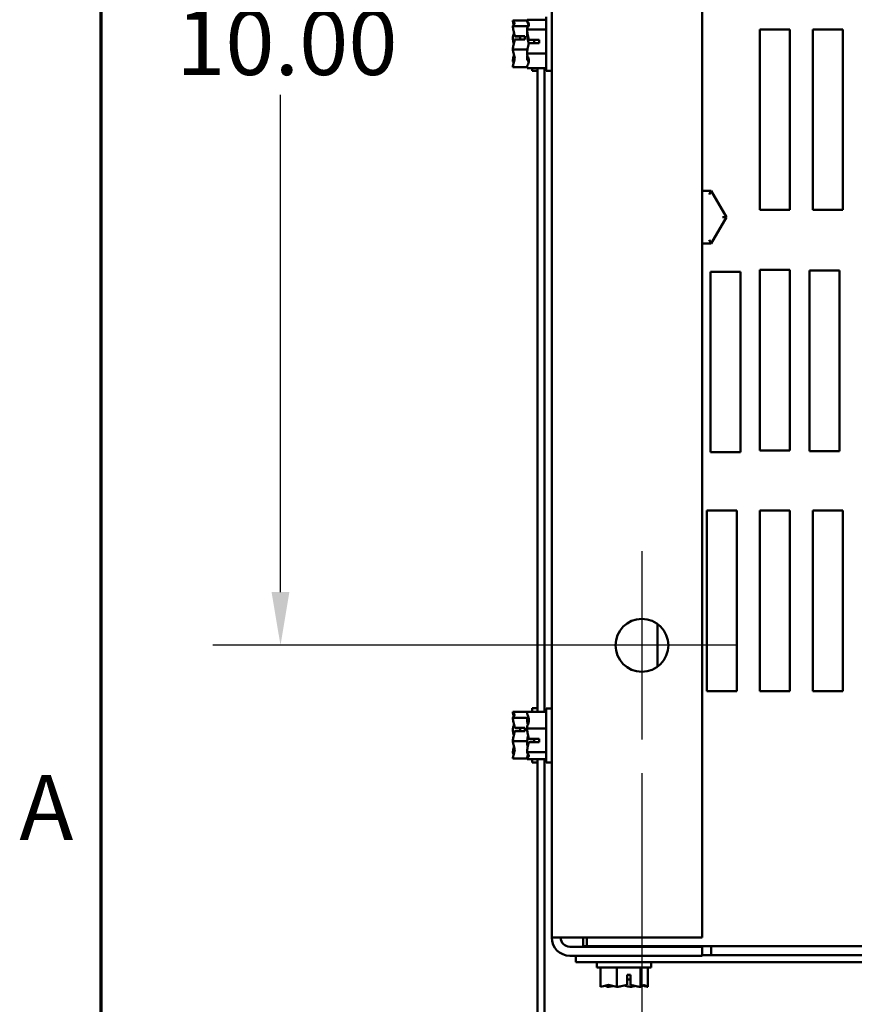
# Model space of a CAD drawing. Units: inches. Extents: x 0.04 to 1.79, y 0.02 to 1.4.
# Drawn here: x 0.05 to 0.18, y 0.15 to 0.3 of the extents above; entities that cross this region are included whole.
import ezdxf

# ---------------------------------------------------------------- set-up
doc = ezdxf.new("R2010")
doc.units = ezdxf.units.IN
doc.header["$LTSCALE"] = 0.083333
doc.header["$MEASUREMENT"] = 0
doc.layers.get('0').update_dxf_attribs({"lineweight": 25})
for name, color, linetype, lineweight in [('Border (ANSI)', 7, 'Continuous', 70), ('Center Mark (ANSI)', 7, 'Continuous', 25), ('Dimension (ANSI)', 7, 'Continuous', 25), ('Visible (ANSI)', 7, 'Continuous', 50)]:
    doc.layers.add(name, color=color, linetype=linetype, lineweight=lineweight)
doc.styles.add('Note Text (ANSI)', font='tahoma.ttf')
doc.dimstyles.new('Default (ANSI)', dxfattribs={"dimscale": 0.083333, "dimtxt": 0.12, "dimasz": 0.098425, "dimexe": 0.125, "dimexo": 0.0625, "dimgap": 0.031496, "dimtad": 0, "dimtih": 1, "dimtoh": 1, "dimrnd": 1e-08, "dimzin": 0, "dimdsep": 46, "dimtxsty": 'Note Text (ANSI)', "dimcen": 0.09, "dimdle": 0.393701, "dimclrd": 256, "dimclre": 256, "dimclrt": 256, "dimadec": 0, "dimazin": 1, "dimtfac": 1, "dimtofl": 0, "dimtmove": 0, "dimatfit": 3, "dimfxl": 1, "dimtolj": 1, "dimtzin": 4, "dimlwd": -1, "dimlwe": -1, "dimarcsym": 0})

# ---------------------------------------------------------------- blocks, each defined once
blk = doc.blocks.new('Borders Default Border')
at = {"layer": 'Border (ANSI)', "flags": 128}
blk.add_lwpolyline([(0.75, 0.5), (0.75, 16.5), (21.25, 16.5), (21.25, 0.5), (0.75, 0.5)], dxfattribs=at)
at = {"layer": 'Border (ANSI)', "insert": (0.599, 2.065), "char_height": 0.12, "attachment_point": 7, "style": 'Note Text (ANSI)'}
blk.add_mtext('A', dxfattribs=at)
blk = doc.blocks.new('*D40')
at = {"layer": 'Defpoints', "color": 0, "transparency": 16777216}
for p in [(0.13126, 0.39034), (0.09011, 0.20516), (0.14575, 0.20516)]:
    blk.add_point(p, dxfattribs=at)
at = {"layer": 'Dimension (ANSI)', "transparency": 16777216}
for p, q in [((0.12606, 0.39034), (0.0797, 0.39034)), ((0.09011, 0.38214), (0.09011, 0.30558)), ((0.09011, 0.21336), (0.09011, 0.28992)), ((0.14055, 0.20516), (0.0797, 0.20516))]:
    blk.add_line(p, q, dxfattribs=at)
for points in [[(0.08874, 0.38214), (0.09148, 0.38214), (0.09011, 0.39034)], [(0.08874, 0.21336), (0.09148, 0.21336), (0.09011, 0.20516)]]:
    blk.add_solid(points, dxfattribs=at)
at = {"layer": 'Dimension (ANSI)', "transparency": 16777216, "insert": (0.07405, 0.30295), "char_height": 0.01, "attachment_point": 1, "style": 'Note Text (ANSI)'}
blk.add_mtext('\\A1;10.00', dxfattribs=at)
blk = doc.blocks.new('*D41')
at = {"layer": 'Defpoints', "color": 0, "transparency": 16777216}
for p in [(0.14575, 0.19067), (0.39853, 0.19067), (0.39853, 0.09203)]:
    blk.add_point(p, dxfattribs=at)
at = {"layer": 'Dimension (ANSI)', "transparency": 16777216}
for p, q in [((0.14575, 0.18546), (0.14575, 0.08161)), ((0.39853, 0.18546), (0.39853, 0.08161)), ((0.15396, 0.09203), (0.25354, 0.09203)), ((0.39033, 0.09203), (0.29075, 0.09203))]:
    blk.add_line(p, q, dxfattribs=at)
for points in [[(0.15396, 0.0934), (0.15396, 0.09066), (0.14575, 0.09203)], [(0.39033, 0.0934), (0.39033, 0.09066), (0.39853, 0.09203)]]:
    blk.add_solid(points, dxfattribs=at)
at = {"layer": 'Dimension (ANSI)', "transparency": 16777216, "insert": (0.25616, 0.09724), "char_height": 0.01, "attachment_point": 1, "style": 'Note Text (ANSI)'}
blk.add_mtext('\\A1;13.65', dxfattribs=at)

msp = doc.modelspace()

# ---------------------------------------------------------------- linework, layer by layer
at = {"layer": 'Center Mark (ANSI)', "linetype": 'Continuous'}
for p, q in [((0.14575, 0.21965), (0.14575, 0.19067)), ((0.16025, 0.20516), (0.13126, 0.20516))]:
    msp.add_line(p, q, dxfattribs=at)
at = {"layer": 'Visible (ANSI)'}
for p, q in [((0.13187, 0.16016), (0.13187, 0.43516)), ((0.15501, 0.16016), (0.15501, 0.43516)), ((0.13103, 0.30192), (0.13103, 0.29358)), ((0.12588, 0.30136), (0.12807, 0.30136)), ((0.12588, 0.30136), (0.12588, 0.30135)), ((0.12588, 0.30135), (0.12588, 0.30134)), ((0.12588, 0.30048), (0.12827, 0.30048)), ((0.12588, 0.30048), (0.12588, 0.30045)), ((0.12588, 0.30048), (0.12588, 0.30048)), ((0.12807, 0.30147), (0.13103, 0.30147)), ((0.12807, 0.30147), (0.12807, 0.30146)), ((0.12588, 0.29867), (0.12588, 0.29862)), ((0.12616, 0.29891), (0.12774, 0.29891)), ((0.127, 0.29889), (0.12644, 0.29889)), ((0.127, 0.2984), (0.127, 0.29889)), ((0.12774, 0.29891), (0.12774, 0.2984)), ((0.12807, 0.29999), (0.12807, 0.29998)), ((0.12807, 0.29998), (0.13103, 0.29998)), ((0.12807, 0.29998), (0.12807, 0.29996)), ((0.12807, 0.29925), (0.12807, 0.29921)), ((0.1639, 0.27219), (0.1639, 0.29997)), ((0.1639, 0.29997), (0.16853, 0.29997)), ((0.16853, 0.29997), (0.16853, 0.27219)), ((0.17205, 0.27219), (0.17205, 0.29997)), ((0.17205, 0.29997), (0.17668, 0.29997)), ((0.17668, 0.29997), (0.17668, 0.27219)), ((0.12774, 0.2984), (0.12615, 0.2984)), ((0.12992, 0.29783), (0.12834, 0.29783)), ((0.12835, 0.29836), (0.12992, 0.29836)), ((0.12918, 0.29835), (0.12863, 0.29835)), ((0.12918, 0.29783), (0.12918, 0.29835)), ((0.12992, 0.29836), (0.12992, 0.29783)), ((0.12588, 0.29691), (0.12588, 0.29689)), ((0.12588, 0.29689), (0.12813, 0.29689)), ((0.12588, 0.29689), (0.12588, 0.29687)), ((0.12807, 0.29629), (0.12807, 0.29627)), ((0.12807, 0.29627), (0.13103, 0.29627)), ((0.12807, 0.29627), (0.12807, 0.29625)), ((0.12588, 0.29508), (0.12588, 0.29505)), ((0.12588, 0.2942), (0.12588, 0.29418)), ((0.12588, 0.29418), (0.12808, 0.29418)), ((0.12807, 0.29554), (0.12807, 0.29551)), ((0.12807, 0.29405), (0.12807, 0.29403)), ((0.12807, 0.29403), (0.13103, 0.29403)), ((0.12885, 0.29403), (0.12885, 0.2936)), ((0.12885, 0.2936), (0.12968, 0.2936)), ((0.12968, 0.19492), (0.12968, 0.29403)), ((0.13077, 0.19492), (0.13077, 0.29403)), ((0.13103, 0.29358), (0.13187, 0.29358)), ((0.15643, 0.27513), (0.15501, 0.27513)), ((0.15611, 0.27458), (0.15643, 0.27513)), ((0.15877, 0.27107), (0.15643, 0.27513)), ((0.16853, 0.27219), (0.1639, 0.27219)), ((0.17668, 0.27219), (0.17205, 0.27219)), ((0.15643, 0.26702), (0.15877, 0.27107)), ((0.15813, 0.27107), (0.15877, 0.27107)), ((0.15501, 0.26702), (0.15643, 0.26702)), ((0.15611, 0.26758), (0.15643, 0.26702)), ((0.15631, 0.26266), (0.16094, 0.26266)), ((0.15631, 0.23488), (0.15631, 0.26266)), ((0.16094, 0.26266), (0.16094, 0.23488)), ((0.1639, 0.26294), (0.16853, 0.26294)), ((0.1639, 0.23516), (0.1639, 0.26294)), ((0.16853, 0.26294), (0.16853, 0.23516)), ((0.17154, 0.26284), (0.17617, 0.26284)), ((0.17154, 0.23506), (0.17154, 0.26284)), ((0.17617, 0.26284), (0.17617, 0.23506)), ((0.16853, 0.23516), (0.1639, 0.23516)), ((0.17617, 0.23506), (0.17154, 0.23506)), ((0.16094, 0.23488), (0.15631, 0.23488)), ((0.15575, 0.19812), (0.15575, 0.2259)), ((0.15575, 0.2259), (0.16038, 0.2259)), ((0.16038, 0.2259), (0.16038, 0.19812)), ((0.1639, 0.19812), (0.1639, 0.2259)), ((0.1639, 0.2259), (0.16853, 0.2259)), ((0.16853, 0.2259), (0.16853, 0.19812)), ((0.17205, 0.19812), (0.17205, 0.2259)), ((0.17205, 0.2259), (0.17668, 0.2259)), ((0.17668, 0.2259), (0.17668, 0.19812)), ((0.14816, 0.20187), (0.14816, 0.20844)), ((0.16038, 0.19812), (0.15575, 0.19812)), ((0.16853, 0.19812), (0.1639, 0.19812)), ((0.17668, 0.19812), (0.17205, 0.19812)), ((0.12588, 0.1949), (0.12807, 0.1949)), ((0.12588, 0.1949), (0.12588, 0.19489)), ((0.12588, 0.19489), (0.12588, 0.19488)), ((0.12588, 0.19402), (0.12815, 0.19402)), ((0.12588, 0.19402), (0.12588, 0.19399)), ((0.12588, 0.19402), (0.12588, 0.19402)), ((0.12807, 0.19492), (0.13103, 0.19492)), ((0.12807, 0.19492), (0.12807, 0.1949)), ((0.12885, 0.19547), (0.12885, 0.19492)), ((0.12885, 0.19547), (0.12968, 0.19547)), ((0.13103, 0.19544), (0.13103, 0.1871)), ((0.13103, 0.19544), (0.13187, 0.19544)), ((0.12807, 0.19382), (0.12807, 0.19378)), ((0.12588, 0.1922), (0.12588, 0.19216)), ((0.12774, 0.19194), (0.12615, 0.19194)), ((0.12616, 0.19244), (0.12774, 0.19244)), ((0.127, 0.19242), (0.12644, 0.19242)), ((0.127, 0.19194), (0.127, 0.19242)), ((0.12774, 0.19244), (0.12774, 0.19194)), ((0.12807, 0.1924), (0.12807, 0.19238)), ((0.12807, 0.19238), (0.13103, 0.19238)), ((0.12807, 0.19238), (0.12807, 0.19235)), ((0.12588, 0.19045), (0.12588, 0.19043)), ((0.12588, 0.19043), (0.12808, 0.19043)), ((0.12588, 0.19043), (0.12588, 0.19041)), ((0.12807, 0.19018), (0.12807, 0.19014)), ((0.12992, 0.19027), (0.12834, 0.19027)), ((0.12835, 0.19078), (0.12992, 0.19078)), ((0.12863, 0.19029), (0.12918, 0.19029)), ((0.12918, 0.19029), (0.12918, 0.19078)), ((0.12992, 0.19078), (0.12992, 0.19027)), ((0.12588, 0.18862), (0.12588, 0.18859)), ((0.12807, 0.18875), (0.12807, 0.18873)), ((0.12807, 0.18873), (0.13103, 0.18873)), ((0.12807, 0.18873), (0.12807, 0.18872)), ((0.12588, 0.18773), (0.12588, 0.18772)), ((0.12588, 0.18772), (0.12807, 0.18772)), ((0.12807, 0.18764), (0.12807, 0.18763)), ((0.12807, 0.18763), (0.12807, 0.18762)), ((0.12807, 0.18762), (0.13103, 0.18762)), ((0.12885, 0.18762), (0.12885, 0.18714)), ((0.12885, 0.18714), (0.12968, 0.18714)), ((0.12968, 0.11942), (0.12968, 0.18762)), ((0.13077, 0.11942), (0.13077, 0.18762)), ((0.13103, 0.1871), (0.13187, 0.1871)), ((0.13464, 0.16016), (0.13187, 0.16016)), ((0.13464, 0.16016), (0.15501, 0.16016)), ((0.13668, 0.15886), (0.13668, 0.16016)), ((0.13727, 0.15886), (0.13727, 0.16016)), ((0.15501, 0.15877), (0.13464, 0.15877)), ((0.13727, 0.15886), (0.13668, 0.15886)), ((0.38927, 0.15886), (0.13727, 0.15886)), ((0.1402, 0.15877), (0.1402, 0.15886)), ((0.14575, 0.15877), (0.14575, 0.15886)), ((0.15501, 0.15738), (0.15501, 0.15877)), ((0.15642, 0.15886), (0.15642, 0.15781)), ((0.15642, 0.15781), (0.15642, 0.15749)), ((0.13464, 0.15738), (0.15501, 0.15738)), ((0.13559, 0.1564), (0.13559, 0.15738)), ((0.27005, 0.1564), (0.13559, 0.1564)), ((0.13883, 0.15556), (0.13883, 0.1564)), ((0.14716, 0.15556), (0.14716, 0.1564)), ((0.27005, 0.15749), (0.15501, 0.15749)), ((0.13883, 0.15556), (0.14716, 0.15556)), ((0.13935, 0.1526), (0.13935, 0.15556)), ((0.14189, 0.1526), (0.14189, 0.15556)), ((0.14554, 0.1526), (0.14554, 0.15556)), ((0.14665, 0.1526), (0.14665, 0.15556)), ((0.14348, 0.15288), (0.14348, 0.15445)), ((0.14348, 0.15445), (0.144, 0.15445)), ((0.14398, 0.15371), (0.14348, 0.15371)), ((0.14398, 0.15316), (0.14398, 0.15371)), ((0.144, 0.15445), (0.144, 0.15287)), ((0.13935, 0.1526), (0.13936, 0.1526)), ((0.14045, 0.1526), (0.14048, 0.1526)), ((0.14187, 0.1526), (0.14189, 0.1526)), ((0.14189, 0.1526), (0.14191, 0.1526)), ((0.14408, 0.1526), (0.14412, 0.1526)), ((0.14551, 0.1526), (0.14554, 0.1526)), ((0.14554, 0.1526), (0.14554, 0.1526)), ((0.14663, 0.1526), (0.14664, 0.1526)), ((0.14664, 0.1526), (0.14665, 0.1526))]:
    msp.add_line(p, q, dxfattribs=at)
msp.add_circle((0.14575, 0.20516), 0.00407, dxfattribs=at)
for radius in [0.00278, 0.00139]:
    msp.add_arc((0.13464, 0.16016), radius, 180, 270, dxfattribs=at)
for points, knots in [([(0.12588, 0.30048), (0.12588, 0.30053), (0.12592, 0.30059), (0.12604, 0.30073), (0.12618, 0.30083), (0.12618, 0.30092), (0.12618, 0.30101), (0.12604, 0.30111), (0.12592, 0.30124), (0.12588, 0.3013), (0.12588, 0.30135)], [-0.2419012, -0.2419012, -0.2419012, -0.2419012, -0.1540153, -0.1540153, 0, 0, 0, 0.1540153, 0.1540153, 0.2419012, 0.2419012, 0.2419012, 0.2419012]), ([(0.12588, 0.30134), (0.12588, 0.30118), (0.12592, 0.301), (0.12598, 0.3008), (0.12599, 0.30075), (0.12601, 0.30069)], [-0.2419012, -0.2419012, -0.2419012, -0.2419012, -0.1540153, -0.1540153, -0.1248948, -0.1248948, -0.1248948, -0.1248948]), ([(0.12616, 0.29891), (0.12612, 0.29921), (0.12602, 0.29952), (0.12592, 0.30001), (0.12588, 0.30025), (0.12588, 0.30045)], [0.0311891, 0.0311891, 0.0311891, 0.0311891, 0.1540153, 0.1540153, 0.2419012, 0.2419012, 0.2419012, 0.2419012]), ([(0.12807, 0.29999), (0.12807, 0.30008), (0.12811, 0.30018), (0.12822, 0.30041), (0.12836, 0.30058), (0.12836, 0.30073), (0.12836, 0.30087), (0.12822, 0.30104), (0.12811, 0.30127), (0.12807, 0.30137), (0.12807, 0.30146)], [-0.2419012, -0.2419012, -0.2419012, -0.2419012, -0.1540153, -0.1540153, 0, 0, 0, 0.1540153, 0.1540153, 0.2419012, 0.2419012, 0.2419012, 0.2419012]), ([(0.12807, 0.30145), (0.12807, 0.30132), (0.12811, 0.30117), (0.1282, 0.3009), (0.12828, 0.30074), (0.12832, 0.30058)], [-0.2419012, -0.2419012, -0.2419012, -0.2419012, -0.1540153, -0.1540153, -0.0500811, -0.0500811, -0.0500811, -0.0500811]), ([(0.12605, 0.29944), (0.12602, 0.29934), (0.12599, 0.29925), (0.12592, 0.299), (0.12588, 0.29882), (0.12588, 0.29867)], [0.1024483, 0.1024483, 0.1024483, 0.1024483, 0.1540153, 0.1540153, 0.2419012, 0.2419012, 0.2419012, 0.2419012]), ([(0.12588, 0.29862), (0.12588, 0.29842), (0.12592, 0.29817), (0.12598, 0.29791), (0.12599, 0.29784), (0.12601, 0.29777)], [-0.2419012, -0.2419012, -0.2419012, -0.2419012, -0.1540153, -0.1540153, -0.124893, -0.124893, -0.124893, -0.124893]), ([(0.12644, 0.29889), (0.12637, 0.29889), (0.12629, 0.29889), (0.12621, 0.2989), (0.12618, 0.2989), (0.12616, 0.29891)], [0.22603034, 0.22603034, 0.22603034, 0.22603034, 0.25420999, 0.25420999, 0.26403917, 0.26403917, 0.26403917, 0.26403917]), ([(0.12835, 0.29836), (0.12831, 0.29867), (0.12821, 0.299), (0.12811, 0.29949), (0.12807, 0.29975), (0.12807, 0.29996)], [0.0311891, 0.0311891, 0.0311891, 0.0311891, 0.1540153, 0.1540153, 0.2419012, 0.2419012, 0.2419012, 0.2419012]), ([(0.12807, 0.29921), (0.12807, 0.29899), (0.12811, 0.29874), (0.1282, 0.29829), (0.12828, 0.29802), (0.12832, 0.29775)], [-0.2419012, -0.2419012, -0.2419012, -0.2419012, -0.1540153, -0.1540153, -0.0500811, -0.0500811, -0.0500811, -0.0500811]), ([(0.12588, 0.29691), (0.12588, 0.29712), (0.12592, 0.29736), (0.12602, 0.29783), (0.12611, 0.29812), (0.12615, 0.2984)], [-0.2419012, -0.2419012, -0.2419012, -0.2419012, -0.1540153, -0.1540153, -0.0390469, -0.0390469, -0.0390469, -0.0390469]), ([(0.12807, 0.29629), (0.12807, 0.2965), (0.12811, 0.29676), (0.1282, 0.29724), (0.12829, 0.29754), (0.12834, 0.29783)], [-0.2419012, -0.2419012, -0.2419012, -0.2419012, -0.1540153, -0.1540153, -0.0390469, -0.0390469, -0.0390469, -0.0390469]), ([(0.12863, 0.29835), (0.12856, 0.29835), (0.12848, 0.29835), (0.12839, 0.29835), (0.12837, 0.29836), (0.12835, 0.29836)], [0.22603034, 0.22603034, 0.22603034, 0.22603034, 0.25420999, 0.25420999, 0.26403917, 0.26403917, 0.26403917, 0.26403917]), ([(0.12588, 0.2942), (0.12588, 0.29435), (0.12592, 0.29454), (0.12604, 0.29495), (0.12618, 0.29526), (0.12618, 0.29553), (0.12618, 0.2958), (0.12604, 0.29611), (0.12592, 0.29653), (0.12588, 0.29672), (0.12588, 0.29687)], [-0.2419012, -0.2419012, -0.2419012, -0.2419012, -0.1540153, -0.1540153, 0, 0, 0, 0.1540153, 0.1540153, 0.2419012, 0.2419012, 0.2419012, 0.2419012]), ([(0.12605, 0.2961), (0.12602, 0.29597), (0.12599, 0.29585), (0.12592, 0.29553), (0.12588, 0.29529), (0.12588, 0.29508)], [0.1024525, 0.1024525, 0.1024525, 0.1024525, 0.1540153, 0.1540153, 0.2419012, 0.2419012, 0.2419012, 0.2419012]), ([(0.12807, 0.29405), (0.12807, 0.29418), (0.12811, 0.29433), (0.12822, 0.29467), (0.12836, 0.29493), (0.12836, 0.29515), (0.12836, 0.29537), (0.12822, 0.29563), (0.12811, 0.29597), (0.12807, 0.29612), (0.12807, 0.29625)], [-0.2419012, -0.2419012, -0.2419012, -0.2419012, -0.1540153, -0.1540153, 0, 0, 0, 0.1540153, 0.1540153, 0.2419012, 0.2419012, 0.2419012, 0.2419012]), ([(0.12588, 0.29505), (0.12588, 0.295), (0.12592, 0.29494), (0.12598, 0.29488), (0.12599, 0.29486), (0.12601, 0.29484)], [-0.2419012, -0.2419012, -0.2419012, -0.2419012, -0.1540153, -0.1540153, -0.1248948, -0.1248948, -0.1248948, -0.1248948]), ([(0.12807, 0.29551), (0.12807, 0.29542), (0.12811, 0.29532), (0.1282, 0.29514), (0.12828, 0.29503), (0.12832, 0.29492)], [-0.2419012, -0.2419012, -0.2419012, -0.2419012, -0.1540153, -0.1540153, -0.0500811, -0.0500811, -0.0500811, -0.0500811]), ([(0.12588, 0.19402), (0.12588, 0.19407), (0.12592, 0.19413), (0.12604, 0.19427), (0.12618, 0.19437), (0.12618, 0.19446), (0.12618, 0.19454), (0.12604, 0.19464), (0.12592, 0.19478), (0.12588, 0.19484), (0.12588, 0.19489)], [-0.2419012, -0.2419012, -0.2419012, -0.2419012, -0.1540153, -0.1540153, 0, 0, 0, 0.1540153, 0.1540153, 0.2419012, 0.2419012, 0.2419012, 0.2419012]), ([(0.12588, 0.19488), (0.12588, 0.19472), (0.12592, 0.19454), (0.12598, 0.19434), (0.12599, 0.19428), (0.12601, 0.19423)], [-0.2419012, -0.2419012, -0.2419012, -0.2419012, -0.1540153, -0.1540153, -0.1248948, -0.1248948, -0.1248948, -0.1248948]), ([(0.12807, 0.1924), (0.12807, 0.19254), (0.12811, 0.19271), (0.12822, 0.1931), (0.12836, 0.19339), (0.12836, 0.19365), (0.12836, 0.1939), (0.12822, 0.19419), (0.12811, 0.19458), (0.12807, 0.19476), (0.12807, 0.1949)], [-0.2419012, -0.2419012, -0.2419012, -0.2419012, -0.1540153, -0.1540153, 0, 0, 0, 0.1540153, 0.1540153, 0.2419012, 0.2419012, 0.2419012, 0.2419012]), ([(0.12825, 0.19415), (0.12821, 0.1941), (0.12818, 0.19406), (0.12811, 0.19395), (0.12807, 0.19388), (0.12807, 0.19382)], [0.0959719, 0.0959719, 0.0959719, 0.0959719, 0.1540153, 0.1540153, 0.2419012, 0.2419012, 0.2419012, 0.2419012]), ([(0.12616, 0.19244), (0.12612, 0.19274), (0.12602, 0.19306), (0.12592, 0.19354), (0.12588, 0.19379), (0.12588, 0.19399)], [0.0311891, 0.0311891, 0.0311891, 0.0311891, 0.1540153, 0.1540153, 0.2419012, 0.2419012, 0.2419012, 0.2419012]), ([(0.12605, 0.19297), (0.12602, 0.19288), (0.12599, 0.19278), (0.12592, 0.19254), (0.12588, 0.19236), (0.12588, 0.1922)], [0.1024483, 0.1024483, 0.1024483, 0.1024483, 0.1540153, 0.1540153, 0.2419012, 0.2419012, 0.2419012, 0.2419012]), ([(0.12807, 0.19378), (0.12807, 0.19358), (0.12811, 0.19333), (0.12816, 0.19307), (0.12817, 0.19302), (0.12818, 0.19297)], [-0.2419012, -0.2419012, -0.2419012, -0.2419012, -0.1540153, -0.1540153, -0.1317887, -0.1317887, -0.1317887, -0.1317887]), ([(0.12588, 0.19216), (0.12588, 0.19195), (0.12592, 0.19171), (0.12598, 0.19144), (0.12599, 0.19138), (0.12601, 0.19131)], [-0.2419012, -0.2419012, -0.2419012, -0.2419012, -0.1540153, -0.1540153, -0.124893, -0.124893, -0.124893, -0.124893]), ([(0.12588, 0.19045), (0.12588, 0.19066), (0.12592, 0.1909), (0.12602, 0.19136), (0.12611, 0.19166), (0.12615, 0.19194)], [-0.2419012, -0.2419012, -0.2419012, -0.2419012, -0.1540153, -0.1540153, -0.0390469, -0.0390469, -0.0390469, -0.0390469]), ([(0.12644, 0.19242), (0.12637, 0.19242), (0.12629, 0.19243), (0.12621, 0.19244), (0.12618, 0.19244), (0.12616, 0.19244)], [0.22603034, 0.22603034, 0.22603034, 0.22603034, 0.25420999, 0.25420999, 0.26403917, 0.26403917, 0.26403917, 0.26403917]), ([(0.12835, 0.19078), (0.12831, 0.19108), (0.12821, 0.19141), (0.12811, 0.1919), (0.12807, 0.19214), (0.12807, 0.19235)], [0.0311891, 0.0311891, 0.0311891, 0.0311891, 0.1540153, 0.1540153, 0.2419012, 0.2419012, 0.2419012, 0.2419012]), ([(0.12825, 0.19127), (0.12821, 0.19112), (0.12818, 0.19098), (0.12811, 0.19064), (0.12807, 0.19039), (0.12807, 0.19018)], [0.0959768, 0.0959768, 0.0959768, 0.0959768, 0.1540153, 0.1540153, 0.2419012, 0.2419012, 0.2419012, 0.2419012]), ([(0.12588, 0.18773), (0.12588, 0.18789), (0.12592, 0.18807), (0.12604, 0.18849), (0.12618, 0.1888), (0.12618, 0.18907), (0.12618, 0.18934), (0.12604, 0.18965), (0.12592, 0.19007), (0.12588, 0.19025), (0.12588, 0.19041)], [-0.2419012, -0.2419012, -0.2419012, -0.2419012, -0.1540153, -0.1540153, 0, 0, 0, 0.1540153, 0.1540153, 0.2419012, 0.2419012, 0.2419012, 0.2419012]), ([(0.12605, 0.18964), (0.12602, 0.18951), (0.12599, 0.18939), (0.12592, 0.18907), (0.12588, 0.18882), (0.12588, 0.18862)], [0.1024525, 0.1024525, 0.1024525, 0.1024525, 0.1540153, 0.1540153, 0.2419012, 0.2419012, 0.2419012, 0.2419012]), ([(0.12807, 0.18875), (0.12807, 0.18896), (0.12811, 0.18921), (0.1282, 0.18968), (0.12829, 0.18998), (0.12834, 0.19027)], [-0.2419012, -0.2419012, -0.2419012, -0.2419012, -0.1540153, -0.1540153, -0.0390469, -0.0390469, -0.0390469, -0.0390469]), ([(0.12807, 0.19014), (0.12807, 0.19), (0.12811, 0.18982), (0.12816, 0.18965), (0.12817, 0.18961), (0.12818, 0.18957)], [-0.2419012, -0.2419012, -0.2419012, -0.2419012, -0.1540153, -0.1540153, -0.1317898, -0.1317898, -0.1317898, -0.1317898]), ([(0.12834, 0.19027), (0.12836, 0.19027), (0.12839, 0.19027), (0.12848, 0.19028), (0.12856, 0.19029), (0.12863, 0.19029)], [0.18673416, 0.18673416, 0.18673416, 0.18673416, 0.19775552, 0.19775552, 0.2259437, 0.2259437, 0.2259437, 0.2259437]), ([(0.12588, 0.18859), (0.12588, 0.18854), (0.12592, 0.18848), (0.12598, 0.18841), (0.12599, 0.1884), (0.12601, 0.18838)], [-0.2419012, -0.2419012, -0.2419012, -0.2419012, -0.1540153, -0.1540153, -0.1248948, -0.1248948, -0.1248948, -0.1248948]), ([(0.12807, 0.18763), (0.12807, 0.18769), (0.12811, 0.18776), (0.12822, 0.18794), (0.12836, 0.18806), (0.12836, 0.18817), (0.12836, 0.18828), (0.12822, 0.18841), (0.12811, 0.18858), (0.12807, 0.18866), (0.12807, 0.18872)], [-0.2419012, -0.2419012, -0.2419012, -0.2419012, -0.1540153, -0.1540153, 0, 0, 0, 0.1540153, 0.1540153, 0.2419012, 0.2419012, 0.2419012, 0.2419012]), ([(0.12825, 0.18839), (0.12821, 0.18829), (0.12818, 0.18819), (0.12811, 0.18795), (0.12807, 0.18778), (0.12807, 0.18764)], [0.0959719, 0.0959719, 0.0959719, 0.0959719, 0.1540153, 0.1540153, 0.2419012, 0.2419012, 0.2419012, 0.2419012]), ([(0.144, 0.15287), (0.14399, 0.15289), (0.14399, 0.15292), (0.14398, 0.15301), (0.14398, 0.15309), (0.14398, 0.15316)], [0.18673416, 0.18673416, 0.18673416, 0.18673416, 0.19775552, 0.19775552, 0.2259437, 0.2259437, 0.2259437, 0.2259437]), ([(0.14187, 0.1526), (0.14172, 0.1526), (0.14155, 0.15264), (0.14116, 0.15275), (0.14087, 0.15289), (0.14062, 0.15289), (0.14036, 0.15289), (0.14007, 0.15275), (0.13968, 0.15264), (0.13951, 0.1526), (0.13936, 0.1526)], [-0.2419012, -0.2419012, -0.2419012, -0.2419012, -0.1540153, -0.1540153, 0, 0, 0, 0.1540153, 0.1540153, 0.2419012, 0.2419012, 0.2419012, 0.2419012]), ([(0.14012, 0.15278), (0.14016, 0.15274), (0.14021, 0.15271), (0.14031, 0.15264), (0.14038, 0.1526), (0.14045, 0.1526)], [0.0959719, 0.0959719, 0.0959719, 0.0959719, 0.1540153, 0.1540153, 0.2419012, 0.2419012, 0.2419012, 0.2419012]), ([(0.14048, 0.1526), (0.14069, 0.1526), (0.14094, 0.15264), (0.14119, 0.15269), (0.14124, 0.1527), (0.1413, 0.15272)], [-0.2419012, -0.2419012, -0.2419012, -0.2419012, -0.1540153, -0.1540153, -0.1317887, -0.1317887, -0.1317887, -0.1317887]), ([(0.14348, 0.15288), (0.14318, 0.15284), (0.14286, 0.15274), (0.14237, 0.15264), (0.14212, 0.1526), (0.14191, 0.1526)], [0.0311891, 0.0311891, 0.0311891, 0.0311891, 0.1540153, 0.1540153, 0.2419012, 0.2419012, 0.2419012, 0.2419012]), ([(0.143, 0.15278), (0.14314, 0.15275), (0.14328, 0.15271), (0.14362, 0.15264), (0.14387, 0.1526), (0.14408, 0.1526)], [0.0959768, 0.0959768, 0.0959768, 0.0959768, 0.1540153, 0.1540153, 0.2419012, 0.2419012, 0.2419012, 0.2419012]), ([(0.14551, 0.1526), (0.1453, 0.1526), (0.14505, 0.15264), (0.14458, 0.15274), (0.14428, 0.15283), (0.144, 0.15287)], [-0.2419012, -0.2419012, -0.2419012, -0.2419012, -0.1540153, -0.1540153, -0.0390469, -0.0390469, -0.0390469, -0.0390469]), ([(0.14412, 0.1526), (0.14427, 0.1526), (0.14444, 0.15264), (0.14462, 0.15269), (0.14465, 0.1527), (0.14469, 0.15272)], [-0.2419012, -0.2419012, -0.2419012, -0.2419012, -0.1540153, -0.1540153, -0.1317898, -0.1317898, -0.1317898, -0.1317898]), ([(0.14664, 0.1526), (0.14657, 0.1526), (0.1465, 0.15264), (0.14633, 0.15275), (0.1462, 0.15289), (0.14609, 0.15289), (0.14598, 0.15289), (0.14585, 0.15275), (0.14568, 0.15264), (0.14561, 0.1526), (0.14554, 0.1526)], [-0.2419012, -0.2419012, -0.2419012, -0.2419012, -0.1540153, -0.1540153, 0, 0, 0, 0.1540153, 0.1540153, 0.2419012, 0.2419012, 0.2419012, 0.2419012]), ([(0.14587, 0.15278), (0.14597, 0.15274), (0.14607, 0.15271), (0.14631, 0.15264), (0.14648, 0.1526), (0.14663, 0.1526)], [0.0959719, 0.0959719, 0.0959719, 0.0959719, 0.1540153, 0.1540153, 0.2419012, 0.2419012, 0.2419012, 0.2419012])]:
    msp.add_open_spline(points, degree=3, knots=knots, dxfattribs=at)
for points in [[(0.12811, 0.29951), (0.12808, 0.29942), (0.12807, 0.29933), (0.12807, 0.29925)], [(0.12811, 0.29598), (0.12808, 0.29584), (0.12807, 0.29568), (0.12807, 0.29554)]]:
    msp.add_open_spline(points, degree=3, dxfattribs=at)

# ---------------------------------------------------------------- block references
at = {"xscale": 0.0833333333333333, "yscale": 0.0833333333333333, "zscale": 0.0833333333333333}
msp.add_blockref('Borders Default Border', (0, 0), dxfattribs=at)

# ---------------------------------------------------------------- dimensions: what is measured, and where the dimension line sits
at = {"layer": 'Dimension (ANSI)'}
for base, p1, p2, angle, override, picture, middle in [((0.09011, 0.20516), (0.13126, 0.39034), (0.14575, 0.20516), 90, {"dimgap": 0.031496, "dimdec": 2, "dimlfac": 54, "dimtol": 0, "dimlim": 0, "dimtp": 0, "dimtm": 0, "dimtdec": 2, "dimatfit": 1}, '*D40', (0.09011, 0.29775)), ((0.39853, 0.09203), (0.14575, 0.19067), (0.39853, 0.19067), 180, {"dimgap": 0.031496, "dimtih": 0, "dimtoh": 0, "dimdec": 2, "dimlfac": 54, "dimtol": 0, "dimlim": 0, "dimtp": 0, "dimtm": 0, "dimtdec": 2, "dimatfit": 1}, '*D41', (0.27214, 0.09203))]:
    dim = msp.add_linear_dim(base=base, p1=p1, p2=p2, angle=angle, dimstyle='Default (ANSI)', override=override, dxfattribs=at)
    dim.commit()
    dim.dimension.update_dxf_attribs({"geometry": picture, "text_midpoint": middle, "dimtype": 160})

doc.saveas('drawing.dxf')
